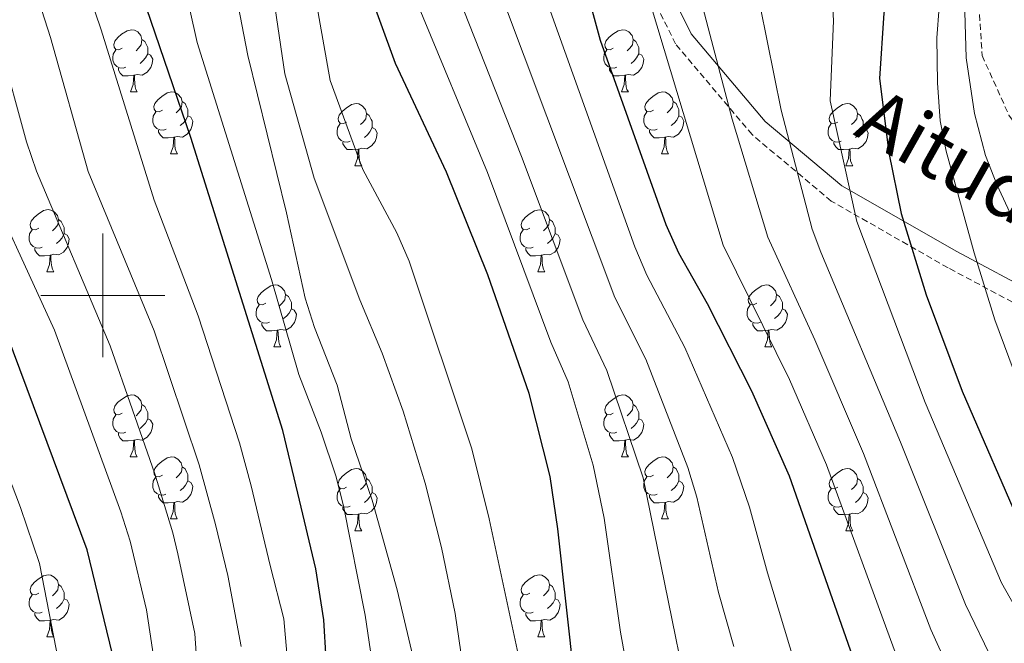
# Model space of a CAD drawing. Units: metres. Extents: x 664217 to 668743, y 4743878 to 4746955.
# Drawn here: x 666487 to 666646, y 4744944 to 4745045 of the extents above; entities that cross this region are included whole.
import ezdxf
from ezdxf.enums import TextEntityAlignment as Align

# ---------------------------------------------------------------- set-up
doc = ezdxf.new("R2010")
doc.units = ezdxf.units.M
doc.header["$MEASUREMENT"] = 0
doc.linetypes.add('TRAZOSX2', pattern=[1.5, 1, -0.5])
for name, color, linetype, lineweight in [('Level 11', 142, 'Continuous', 13), ('Level 21', 19, 'Continuous', 0), ('Level 36', 19, 'Continuous', 40), ('Level 4', 36, 'Continuous', 30), ('Level 44', 19, 'Continuous', 0), ('Level 5', 36, 'Continuous', 0), ('Level 63', 7, 'Continuous', 0)]:
    doc.layers.add(name, color=color, linetype=linetype, lineweight=lineweight)
doc.styles.add('Arial', font='ARIAL.TTF', dxfattribs={"height": 0.2})

msp = doc.modelspace()

# ---------------------------------------------------------------- linework, layer by layer
at = {"layer": 'Level 11', "color": 142, "linetype": 'TRAZOSX2', "lineweight": 13}
msp.add_polyline3d([(666643.35, 4745070.9, 968.73), (666640.68, 4745060.37, 965.31), (666642.04, 4745038.77, 961.46), (666646.37, 4745029.14, 960.51), (666654.52, 4745017.29, 958.83), (666663.78, 4745007.72, 956.25), (666674.97, 4744995.62, 951.84), (666683.63, 4744989.71, 949.08), (666696.39, 4744979.97, 943.97), (666708.98, 4744967.75, 939.96), (666723.36, 4744951.13, 935.7), (666741.05, 4744932.38, 931.43), (666752.63, 4744917.48, 928.58), (666764.84, 4744901.45, 924.1), (666779.37, 4744880.82, 919.31), (666795.82, 4744862.88, 916.52), (666808.74, 4744847.89, 912.83), (666816.92, 4744833.26, 910.88), (666825.86, 4744815.76, 907.66), (666828.56, 4744810.25, 906.82)], dxfattribs=at)
at = {"layer": 'Level 21', "color": 19, "linetype": 'TRAZOSX2', "lineweight": 0}
msp.add_polyline3d([(666649.59, 4744997.51, 967.01), (666636.53, 4745004.48, 972.53), (666617.67, 4745015.25, 982.28), (666604.88, 4745025.99, 988.54), (666592.52, 4745040.64, 993.56), (666576.41, 4745073.29, 998.72), (666573.07, 4745082.4, 999.94), (666567.75, 4745093.94, 1002.89), (666563.56, 4745106.32, 1005.27), (666557.33, 4745121.67, 1009.41), (666552.74, 4745135.45, 1012.36), (666542.78, 4745153.86, 1016), (666534.62, 4745165.24, 1017.22), (666525.28, 4745174.58, 1017.39)], dxfattribs=at)
at = {"layer": 'Level 21', "color": 19, "linetype": 'Continuous', "lineweight": 0}
msp.add_polyline3d([(666651.26, 4745000.02, 965.72), (666637.98, 4745007.1, 971.38), (666619.39, 4745017.72, 980.76), (666607, 4745028.13, 986.88), (666595.05, 4745042.29, 991.8), (666579.17, 4745074.48, 997.23), (666575.85, 4745083.55, 998.45), (666570.54, 4745095.06, 1000.87), (666566.34, 4745107.45, 1003.18)], dxfattribs=at)
at = {"layer": 'Level 36', "color": 92, "linetype": 'Continuous', "lineweight": 0}
for points in [[(666503.14, 4745039.97), (666502.6, 4745039.71), (666502.08, 4745039.76), (666501.81, 4745040.13), (666501.76, 4745040.56), (666501.92, 4745041.08), (666502.4, 4745041.67), (666503.03, 4745042.2), (666503.93, 4745042.79), (666504.68, 4745042.95), (666505.1, 4745042.89), (666505.63, 4745042.58), (666506.16, 4745041.99), (666506.32, 4745041.35), (666506.21, 4745040.5), (666505.78, 4745039.97), (666505.36, 4745039.55)], [(666582.46, 4745039.97), (666581.93, 4745039.71), (666581.4, 4745039.76), (666581.14, 4745040.13), (666581.08, 4745040.56), (666581.24, 4745041.08), (666581.72, 4745041.67), (666582.36, 4745042.2), (666583.26, 4745042.79), (666584, 4745042.95), (666584.43, 4745042.89), (666584.96, 4745042.58), (666585.49, 4745041.99), (666585.65, 4745041.35), (666585.54, 4745040.5), (666585.11, 4745039.97), (666584.69, 4745039.55)], [(666506.32, 4745041.35), (666506.8, 4745041.04), (666507.11, 4745040.4), (666507.27, 4745040.08), (666507.27, 4745039.5), (666507.27, 4745039.07), (666506.9, 4745038.38), (666506.48, 4745037.9), (666506, 4745037.48)], [(666585.65, 4745041.35), (666586.12, 4745041.04), (666586.44, 4745040.4), (666586.6, 4745040.08), (666586.6, 4745039.5), (666586.6, 4745039.07), (666586.23, 4745038.38), (666585.81, 4745037.9), (666585.33, 4745037.48)], [(666503.72, 4745036.89), (666503.3, 4745036.73), (666502.71, 4745036.79), (666502.24, 4745037), (666501.81, 4745037.43), (666501.6, 4745038.01), (666501.6, 4745038.43), (666501.65, 4745039.02), (666502.08, 4745039.71)], [(666583.05, 4745036.89), (666582.62, 4745036.73), (666582.04, 4745036.79), (666581.56, 4745037), (666581.14, 4745037.43), (666580.92, 4745038.01), (666580.92, 4745038.43), (666580.98, 4745039.02), (666581.4, 4745039.71)], [(666507.27, 4745039.07), (666507.72, 4745038.82), (666508.07, 4745038.21), (666507.96, 4745037.48), (666507.75, 4745036.84), (666507.16, 4745036.1), (666506.37, 4745035.62), (666505.52, 4745035.73), (666505.09, 4745035.6)], [(666586.6, 4745039.07), (666587.05, 4745038.82), (666587.4, 4745038.21), (666587.29, 4745037.48), (666587.08, 4745036.84), (666586.49, 4745036.1), (666585.7, 4745035.62), (666584.85, 4745035.73), (666584.42, 4745035.6)], [(666504.98, 4745035.6), (666504.09, 4745035.51), (666503.24, 4745035.51), (666502.82, 4745035.94), (666502.5, 4745036.42), (666502.5, 4745036.73)], [(666584.31, 4745035.6), (666583.42, 4745035.51), (666582.57, 4745035.51), (666582.15, 4745035.94), (666581.83, 4745036.42), (666581.83, 4745036.73)], [(666504.44, 4745032.91), (666504.87, 4745034.07), (666504.98, 4745035.6), (666505.09, 4745035.6), (666505.12, 4745035.01), (666505.16, 4745034.33), (666505.23, 4745033.71), (666505.34, 4745033.31), (666505.56, 4745032.91)], [(666583.76, 4745032.91), (666584.2, 4745034.07), (666584.31, 4745035.6), (666584.42, 4745035.6), (666584.45, 4745035.01), (666584.49, 4745034.33), (666584.56, 4745033.71), (666584.67, 4745033.31), (666584.89, 4745032.91)], [(666504.44, 4745032.91), (666505.56, 4745032.91)], [(666509.61, 4745029.94), (666509.08, 4745029.67), (666508.55, 4745029.73), (666508.28, 4745030.1), (666508.23, 4745030.52), (666508.39, 4745031.04), (666508.87, 4745031.64), (666509.5, 4745032.17), (666510.4, 4745032.75), (666511.15, 4745032.91), (666511.58, 4745032.86), (666512.1, 4745032.54), (666512.64, 4745031.96), (666512.8, 4745031.32), (666512.68, 4745030.47), (666512.26, 4745029.94), (666511.84, 4745029.51)], [(666583.76, 4745032.91), (666584.89, 4745032.91)], [(666588.94, 4745029.94), (666588.41, 4745029.67), (666587.88, 4745029.73), (666587.61, 4745030.1), (666587.56, 4745030.52), (666587.72, 4745031.04), (666588.2, 4745031.64), (666588.83, 4745032.17), (666589.73, 4745032.75), (666590.48, 4745032.91), (666590.9, 4745032.86), (666591.43, 4745032.54), (666591.96, 4745031.96), (666592.12, 4745031.32), (666592.01, 4745030.47), (666591.59, 4745029.94), (666591.17, 4745029.51)], [(666512.8, 4745031.32), (666513.27, 4745031), (666513.58, 4745030.36), (666513.74, 4745030.04), (666513.74, 4745029.46), (666513.74, 4745029.04), (666513.38, 4745028.35), (666512.96, 4745027.87), (666512.48, 4745027.45)], [(666539.38, 4745028.03), (666538.85, 4745027.77), (666538.32, 4745027.82), (666538.06, 4745028.19), (666538, 4745028.62), (666538.16, 4745029.14), (666538.64, 4745029.73), (666539.28, 4745030.26), (666540.18, 4745030.85), (666540.92, 4745031.01), (666541.35, 4745030.95), (666541.88, 4745030.64), (666542.41, 4745030.05), (666542.57, 4745029.41), (666542.46, 4745028.56), (666542.03, 4745028.03), (666541.61, 4745027.61)], [(666592.12, 4745031.32), (666592.6, 4745031), (666592.91, 4745030.36), (666593.07, 4745030.04), (666593.07, 4745029.46), (666593.07, 4745029.04), (666592.7, 4745028.35), (666592.28, 4745027.87), (666591.8, 4745027.45)], [(666618.71, 4745028.03), (666618.18, 4745027.77), (666617.65, 4745027.82), (666617.38, 4745028.19), (666617.33, 4745028.62), (666617.49, 4745029.14), (666617.97, 4745029.73), (666618.6, 4745030.26), (666619.5, 4745030.85), (666620.25, 4745031.01), (666620.67, 4745030.95), (666621.2, 4745030.64), (666621.73, 4745030.05), (666621.89, 4745029.41), (666621.78, 4745028.56), (666621.36, 4745028.03), (666620.94, 4745027.61)], [(666510.2, 4745026.86), (666509.77, 4745026.7), (666509.18, 4745026.76), (666508.71, 4745026.97), (666508.28, 4745027.39), (666508.07, 4745027.98), (666508.07, 4745028.4), (666508.12, 4745028.98), (666508.55, 4745029.67)], [(666513.74, 4745029.04), (666514.2, 4745028.79), (666514.54, 4745028.17), (666514.44, 4745027.45), (666514.22, 4745026.81), (666513.64, 4745026.07), (666512.84, 4745025.59), (666512, 4745025.69), (666511.56, 4745025.56)], [(666542.57, 4745029.41), (666543.04, 4745029.1), (666543.36, 4745028.46), (666543.52, 4745028.14), (666543.52, 4745027.56), (666543.52, 4745027.13), (666543.15, 4745026.44), (666542.73, 4745025.96), (666542.25, 4745025.54)], [(666589.52, 4745026.86), (666589.1, 4745026.7), (666588.51, 4745026.76), (666588.04, 4745026.97), (666587.61, 4745027.39), (666587.4, 4745027.98), (666587.4, 4745028.4), (666587.45, 4745028.98), (666587.88, 4745029.67)], [(666593.07, 4745029.04), (666593.53, 4745028.79), (666593.87, 4745028.17), (666593.76, 4745027.45), (666593.55, 4745026.81), (666592.97, 4745026.07), (666592.17, 4745025.59), (666591.32, 4745025.69), (666590.89, 4745025.56)], [(666621.89, 4745029.41), (666622.37, 4745029.1), (666622.68, 4745028.46), (666622.84, 4745028.14), (666622.84, 4745027.56), (666622.84, 4745027.13), (666622.47, 4745026.44), (666622.05, 4745025.96), (666621.57, 4745025.54)], [(666511.46, 4745025.56), (666510.56, 4745025.48), (666509.72, 4745025.48), (666509.3, 4745025.91), (666508.98, 4745026.38), (666508.98, 4745026.7)], [(666539.97, 4745024.95), (666539.54, 4745024.79), (666538.96, 4745024.85), (666538.48, 4745025.06), (666538.06, 4745025.49), (666537.84, 4745026.07), (666537.84, 4745026.49), (666537.9, 4745027.08), (666538.32, 4745027.77)], [(666543.52, 4745027.13), (666543.97, 4745026.88), (666544.32, 4745026.27), (666544.21, 4745025.54), (666544, 4745024.9), (666543.41, 4745024.16), (666542.62, 4745023.68), (666541.77, 4745023.79), (666541.34, 4745023.66)], [(666590.78, 4745025.56), (666589.89, 4745025.48), (666589.05, 4745025.48), (666588.62, 4745025.91), (666588.3, 4745026.38), (666588.3, 4745026.7)], [(666619.29, 4745024.95), (666618.87, 4745024.79), (666618.28, 4745024.85), (666617.81, 4745025.06), (666617.38, 4745025.49), (666617.17, 4745026.07), (666617.17, 4745026.49), (666617.22, 4745027.08), (666617.65, 4745027.77)], [(666622.84, 4745027.13), (666623.3, 4745026.88), (666623.64, 4745026.27), (666623.53, 4745025.54), (666623.32, 4745024.9), (666622.74, 4745024.16), (666621.94, 4745023.68), (666621.09, 4745023.79), (666620.66, 4745023.66)], [(666510.91, 4745022.88), (666511.34, 4745024.04), (666511.46, 4745025.56), (666511.56, 4745025.56), (666511.6, 4745024.98), (666511.64, 4745024.29), (666511.7, 4745023.68), (666511.82, 4745023.28), (666512.04, 4745022.88)], [(666590.24, 4745022.88), (666590.67, 4745024.04), (666590.78, 4745025.56), (666590.89, 4745025.56), (666590.93, 4745024.98), (666590.96, 4745024.29), (666591.03, 4745023.68), (666591.15, 4745023.28), (666591.36, 4745022.88)], [(666541.23, 4745023.66), (666540.34, 4745023.57), (666539.49, 4745023.57), (666539.07, 4745024), (666538.75, 4745024.48), (666538.75, 4745024.79)], [(666540.68, 4745020.97), (666541.12, 4745022.13), (666541.23, 4745023.66), (666541.34, 4745023.66), (666541.37, 4745023.07), (666541.41, 4745022.39), (666541.48, 4745021.77), (666541.59, 4745021.37), (666541.81, 4745020.97)], [(666620.55, 4745023.66), (666619.66, 4745023.57), (666618.82, 4745023.57), (666618.39, 4745024), (666618.07, 4745024.48), (666618.07, 4745024.79)], [(666620.01, 4745020.97), (666620.44, 4745022.13), (666620.55, 4745023.66), (666620.66, 4745023.66), (666620.7, 4745023.07), (666620.73, 4745022.39), (666620.8, 4745021.77), (666620.92, 4745021.37), (666621.13, 4745020.97)], [(666510.91, 4745022.88), (666512.04, 4745022.88)], [(666590.24, 4745022.88), (666591.36, 4745022.88)], [(666540.68, 4745020.97), (666541.81, 4745020.97)], [(666620.01, 4745020.97), (666621.13, 4745020.97)], [(666489.63, 4745010.89), (666489.1, 4745010.63), (666488.57, 4745010.68), (666488.31, 4745011.05), (666488.25, 4745011.48), (666488.41, 4745012), (666488.89, 4745012.59), (666489.53, 4745013.12), (666490.43, 4745013.71), (666491.17, 4745013.87), (666491.6, 4745013.81), (666492.13, 4745013.5), (666492.66, 4745012.91), (666492.82, 4745012.27), (666492.71, 4745011.42), (666492.28, 4745010.89), (666491.86, 4745010.47)], [(666568.96, 4745010.89), (666568.43, 4745010.62), (666567.9, 4745010.68), (666567.63, 4745011.05), (666567.58, 4745011.48), (666567.74, 4745012), (666568.22, 4745012.59), (666568.85, 4745013.12), (666569.75, 4745013.7), (666570.5, 4745013.86), (666570.92, 4745013.81), (666571.45, 4745013.5), (666571.98, 4745012.91), (666572.14, 4745012.27), (666572.03, 4745011.42), (666571.61, 4745010.89), (666571.19, 4745010.46)], [(666492.82, 4745012.27), (666493.29, 4745011.96), (666493.61, 4745011.32), (666493.77, 4745011), (666493.77, 4745010.42), (666493.77, 4745009.99), (666493.4, 4745009.3), (666492.98, 4745008.82), (666492.5, 4745008.4)], [(666572.14, 4745012.27), (666572.62, 4745011.96), (666572.93, 4745011.32), (666573.09, 4745011), (666573.09, 4745010.42), (666573.09, 4745009.99), (666572.72, 4745009.3), (666572.3, 4745008.82), (666571.82, 4745008.4)], [(666490.22, 4745007.81), (666489.79, 4745007.65), (666489.21, 4745007.71), (666488.73, 4745007.92), (666488.31, 4745008.35), (666488.09, 4745008.93), (666488.09, 4745009.35), (666488.15, 4745009.94), (666488.57, 4745010.63)], [(666493.77, 4745009.99), (666494.22, 4745009.74), (666494.57, 4745009.13), (666494.46, 4745008.4), (666494.25, 4745007.76), (666493.66, 4745007.02), (666492.87, 4745006.54), (666492.02, 4745006.65), (666491.59, 4745006.52)], [(666569.54, 4745007.81), (666569.12, 4745007.65), (666568.53, 4745007.71), (666568.06, 4745007.92), (666567.63, 4745008.34), (666567.42, 4745008.93), (666567.42, 4745009.35), (666567.47, 4745009.94), (666567.9, 4745010.62)], [(666573.09, 4745009.99), (666573.55, 4745009.74), (666573.89, 4745009.12), (666573.78, 4745008.4), (666573.57, 4745007.76), (666572.99, 4745007.02), (666572.19, 4745006.54), (666571.34, 4745006.64), (666570.91, 4745006.52)], [(666491.48, 4745006.52), (666490.59, 4745006.43), (666489.74, 4745006.43), (666489.32, 4745006.86), (666489, 4745007.34), (666489, 4745007.65)], [(666570.8, 4745006.52), (666569.91, 4745006.43), (666569.07, 4745006.43), (666568.64, 4745006.86), (666568.32, 4745007.34), (666568.32, 4745007.65)], [(666490.93, 4745003.83), (666491.37, 4745004.99), (666491.48, 4745006.52), (666491.59, 4745006.52), (666491.62, 4745005.93), (666491.66, 4745005.25), (666491.73, 4745004.63), (666491.84, 4745004.23), (666492.06, 4745003.83)], [(666570.26, 4745003.83), (666570.69, 4745004.99), (666570.8, 4745006.52), (666570.91, 4745006.52), (666570.95, 4745005.93), (666570.98, 4745005.24), (666571.05, 4745004.63), (666571.17, 4745004.23), (666571.38, 4745003.83)], [(666490.93, 4745003.83), (666492.06, 4745003.83)], [(666570.26, 4745003.83), (666571.38, 4745003.83)], [(666526.32, 4744998.75), (666525.79, 4744998.49), (666525.26, 4744998.54), (666525, 4744998.91), (666524.94, 4744999.34), (666525.1, 4744999.86), (666525.58, 4745000.45), (666526.22, 4745000.98), (666527.12, 4745001.56), (666527.86, 4745001.72), (666528.29, 4745001.67), (666528.82, 4745001.36), (666529.35, 4745000.77), (666529.51, 4745000.13), (666529.4, 4744999.28), (666528.97, 4744998.75), (666528.55, 4744998.32)], [(666605.65, 4744998.75), (666605.12, 4744998.48), (666604.59, 4744998.54), (666604.32, 4744998.91), (666604.27, 4744999.33), (666604.43, 4744999.85), (666604.91, 4745000.45), (666605.54, 4745000.98), (666606.44, 4745001.56), (666607.19, 4745001.72), (666607.61, 4745001.67), (666608.14, 4745001.35), (666608.67, 4745000.77), (666608.83, 4745000.13), (666608.72, 4744999.28), (666608.3, 4744998.75), (666607.88, 4744998.32)], [(666529.51, 4745000.13), (666529.98, 4744999.82), (666530.3, 4744999.18), (666530.46, 4744998.86), (666530.46, 4744998.28), (666530.46, 4744997.85), (666530.09, 4744997.16), (666529.67, 4744996.68), (666529.19, 4744996.26)], [(666608.83, 4745000.13), (666609.31, 4744999.81), (666609.62, 4744999.17), (666609.78, 4744998.85), (666609.78, 4744998.27), (666609.78, 4744997.85), (666609.41, 4744997.16), (666608.99, 4744996.68), (666608.51, 4744996.26)], [(666526.91, 4744995.67), (666526.48, 4744995.51), (666525.9, 4744995.57), (666525.42, 4744995.78), (666525, 4744996.21), (666524.78, 4744996.79), (666524.78, 4744997.21), (666524.84, 4744997.8), (666525.26, 4744998.49)], [(666606.23, 4744995.67), (666605.81, 4744995.51), (666605.22, 4744995.57), (666604.75, 4744995.78), (666604.32, 4744996.2), (666604.11, 4744996.79), (666604.11, 4744997.21), (666604.16, 4744997.79), (666604.59, 4744998.48)], [(666530.46, 4744997.85), (666530.91, 4744997.6), (666531.26, 4744996.98), (666531.15, 4744996.26), (666530.94, 4744995.62), (666530.35, 4744994.88), (666529.56, 4744994.4), (666528.71, 4744994.51), (666528.28, 4744994.38)], [(666609.78, 4744997.85), (666610.24, 4744997.6), (666610.58, 4744996.98), (666610.47, 4744996.26), (666610.26, 4744995.62), (666609.68, 4744994.88), (666608.88, 4744994.4), (666608.03, 4744994.5), (666607.6, 4744994.37)], [(666528.17, 4744994.38), (666527.28, 4744994.29), (666526.43, 4744994.29), (666526.01, 4744994.72), (666525.69, 4744995.2), (666525.69, 4744995.51)], [(666607.49, 4744994.37), (666606.6, 4744994.29), (666605.76, 4744994.29), (666605.33, 4744994.72), (666605.01, 4744995.19), (666605.01, 4744995.51)], [(666527.62, 4744991.69), (666528.06, 4744992.85), (666528.17, 4744994.38), (666528.28, 4744994.38), (666528.31, 4744993.79), (666528.35, 4744993.11), (666528.42, 4744992.49), (666528.53, 4744992.09), (666528.75, 4744991.69)], [(666606.95, 4744991.69), (666607.38, 4744992.85), (666607.49, 4744994.37), (666607.6, 4744994.37), (666607.64, 4744993.79), (666607.67, 4744993.1), (666607.74, 4744992.49), (666607.86, 4744992.09), (666608.07, 4744991.69)], [(666527.62, 4744991.69), (666528.75, 4744991.69)], [(666606.95, 4744991.69), (666608.07, 4744991.69)], [(666503.13, 4744980.98), (666502.6, 4744980.72), (666502.07, 4744980.77), (666501.81, 4744981.14), (666501.75, 4744981.57), (666501.91, 4744982.09), (666502.39, 4744982.68), (666503.03, 4744983.21), (666503.93, 4744983.8), (666504.67, 4744983.96), (666505.1, 4744983.9), (666505.63, 4744983.59), (666506.16, 4744983), (666506.32, 4744982.36), (666506.21, 4744981.51), (666505.78, 4744980.98), (666505.36, 4744980.56)], [(666582.46, 4744980.98), (666581.93, 4744980.72), (666581.4, 4744980.77), (666581.14, 4744981.14), (666581.08, 4744981.57), (666581.24, 4744982.09), (666581.72, 4744982.68), (666582.36, 4744983.21), (666583.26, 4744983.8), (666584, 4744983.96), (666584.43, 4744983.9), (666584.96, 4744983.59), (666585.49, 4744983), (666585.65, 4744982.36), (666585.54, 4744981.51), (666585.11, 4744980.98), (666584.69, 4744980.56)], [(666506.32, 4744982.36), (666506.79, 4744982.05), (666507.11, 4744981.41), (666507.27, 4744981.09), (666507.27, 4744980.51), (666507.27, 4744980.08), (666506.9, 4744979.39), (666506.48, 4744978.91), (666506, 4744978.49)], [(666585.65, 4744982.36), (666586.12, 4744982.05), (666586.44, 4744981.41), (666586.6, 4744981.09), (666586.6, 4744980.51), (666586.6, 4744980.08), (666586.23, 4744979.39), (666585.81, 4744978.91), (666585.33, 4744978.49)], [(666503.72, 4744977.9), (666503.29, 4744977.74), (666502.71, 4744977.8), (666502.23, 4744978.01), (666501.81, 4744978.44), (666501.59, 4744979.02), (666501.59, 4744979.44), (666501.65, 4744980.03), (666502.07, 4744980.72)], [(666583.05, 4744977.9), (666582.62, 4744977.74), (666582.04, 4744977.8), (666581.56, 4744978.01), (666581.14, 4744978.44), (666580.92, 4744979.02), (666580.92, 4744979.44), (666580.98, 4744980.03), (666581.4, 4744980.72)], [(666507.27, 4744980.08), (666507.72, 4744979.83), (666508.07, 4744979.22), (666507.96, 4744978.49), (666507.75, 4744977.85), (666507.16, 4744977.11), (666506.37, 4744976.63), (666505.52, 4744976.74), (666505.09, 4744976.61)], [(666586.6, 4744980.08), (666587.05, 4744979.83), (666587.4, 4744979.22), (666587.29, 4744978.49), (666587.08, 4744977.85), (666586.49, 4744977.11), (666585.7, 4744976.63), (666584.85, 4744976.74), (666584.42, 4744976.61)], [(666504.98, 4744976.61), (666504.09, 4744976.52), (666503.24, 4744976.52), (666502.82, 4744976.95), (666502.5, 4744977.43), (666502.5, 4744977.74)], [(666584.31, 4744976.61), (666583.42, 4744976.52), (666582.57, 4744976.52), (666582.15, 4744976.95), (666581.83, 4744977.43), (666581.83, 4744977.74)], [(666504.43, 4744973.92), (666504.87, 4744975.08), (666504.98, 4744976.61), (666505.09, 4744976.61), (666505.12, 4744976.02), (666505.16, 4744975.34), (666505.23, 4744974.72), (666505.34, 4744974.32), (666505.56, 4744973.92)], [(666583.76, 4744973.92), (666584.2, 4744975.08), (666584.31, 4744976.61), (666584.42, 4744976.61), (666584.45, 4744976.02), (666584.49, 4744975.34), (666584.56, 4744974.72), (666584.67, 4744974.32), (666584.89, 4744973.92)], [(666504.43, 4744973.92), (666505.56, 4744973.92)], [(666509.61, 4744970.95), (666509.08, 4744970.68), (666508.55, 4744970.74), (666508.28, 4744971.11), (666508.23, 4744971.53), (666508.39, 4744972.05), (666508.87, 4744972.65), (666509.5, 4744973.18), (666510.4, 4744973.76), (666511.15, 4744973.92), (666511.57, 4744973.87), (666512.1, 4744973.55), (666512.63, 4744972.97), (666512.79, 4744972.33), (666512.68, 4744971.48), (666512.26, 4744970.95), (666511.84, 4744970.52)], [(666583.76, 4744973.92), (666584.89, 4744973.92)], [(666588.94, 4744970.95), (666588.41, 4744970.68), (666587.88, 4744970.74), (666587.61, 4744971.11), (666587.56, 4744971.53), (666587.72, 4744972.05), (666588.2, 4744972.65), (666588.83, 4744973.18), (666589.73, 4744973.76), (666590.48, 4744973.92), (666590.9, 4744973.87), (666591.43, 4744973.55), (666591.96, 4744972.97), (666592.12, 4744972.33), (666592.01, 4744971.48), (666591.59, 4744970.95), (666591.17, 4744970.52)], [(666512.79, 4744972.33), (666513.27, 4744972.01), (666513.58, 4744971.37), (666513.74, 4744971.05), (666513.74, 4744970.47), (666513.74, 4744970.05), (666513.37, 4744969.36), (666512.95, 4744968.88), (666512.47, 4744968.46)], [(666539.38, 4744969.04), (666538.85, 4744968.78), (666538.32, 4744968.83), (666538.06, 4744969.2), (666538, 4744969.63), (666538.16, 4744970.15), (666538.64, 4744970.74), (666539.28, 4744971.27), (666540.18, 4744971.86), (666540.92, 4744972.02), (666541.35, 4744971.96), (666541.88, 4744971.65), (666542.41, 4744971.06), (666542.57, 4744970.42), (666542.46, 4744969.57), (666542.03, 4744969.04), (666541.61, 4744968.62)], [(666592.12, 4744972.33), (666592.6, 4744972.01), (666592.91, 4744971.37), (666593.07, 4744971.05), (666593.07, 4744970.47), (666593.07, 4744970.05), (666592.7, 4744969.36), (666592.28, 4744968.88), (666591.8, 4744968.46)], [(666618.71, 4744969.04), (666618.18, 4744968.78), (666617.65, 4744968.83), (666617.38, 4744969.2), (666617.33, 4744969.63), (666617.49, 4744970.15), (666617.97, 4744970.74), (666618.6, 4744971.27), (666619.5, 4744971.86), (666620.25, 4744972.02), (666620.67, 4744971.96), (666621.2, 4744971.65), (666621.73, 4744971.06), (666621.89, 4744970.42), (666621.78, 4744969.57), (666621.36, 4744969.04), (666620.94, 4744968.62)], [(666510.19, 4744967.87), (666509.77, 4744967.71), (666509.18, 4744967.77), (666508.71, 4744967.98), (666508.28, 4744968.4), (666508.07, 4744968.99), (666508.07, 4744969.41), (666508.12, 4744969.99), (666508.55, 4744970.68)], [(666513.74, 4744970.05), (666514.2, 4744969.8), (666514.54, 4744969.18), (666514.43, 4744968.46), (666514.22, 4744967.82), (666513.64, 4744967.08), (666512.84, 4744966.6), (666511.99, 4744966.7), (666511.56, 4744966.57)], [(666542.57, 4744970.42), (666543.04, 4744970.11), (666543.36, 4744969.47), (666543.52, 4744969.15), (666543.52, 4744968.57), (666543.52, 4744968.14), (666543.15, 4744967.45), (666542.73, 4744966.97), (666542.25, 4744966.55)], [(666589.52, 4744967.87), (666589.1, 4744967.71), (666588.51, 4744967.77), (666588.04, 4744967.98), (666587.61, 4744968.4), (666587.4, 4744968.99), (666587.4, 4744969.41), (666587.45, 4744969.99), (666587.88, 4744970.68)], [(666593.07, 4744970.05), (666593.53, 4744969.8), (666593.87, 4744969.18), (666593.76, 4744968.46), (666593.55, 4744967.82), (666592.97, 4744967.08), (666592.17, 4744966.6), (666591.32, 4744966.7), (666590.89, 4744966.57)], [(666621.89, 4744970.42), (666622.37, 4744970.11), (666622.68, 4744969.47), (666622.84, 4744969.15), (666622.84, 4744968.57), (666622.84, 4744968.14), (666622.47, 4744967.45), (666622.05, 4744966.97), (666621.57, 4744966.55)], [(666511.45, 4744966.57), (666510.56, 4744966.49), (666509.72, 4744966.49), (666509.29, 4744966.92), (666508.97, 4744967.39), (666508.97, 4744967.71)], [(666539.97, 4744965.96), (666539.54, 4744965.8), (666538.96, 4744965.86), (666538.48, 4744966.07), (666538.06, 4744966.5), (666537.84, 4744967.08), (666537.84, 4744967.5), (666537.9, 4744968.09), (666538.32, 4744968.78)], [(666543.52, 4744968.14), (666543.97, 4744967.89), (666544.32, 4744967.28), (666544.21, 4744966.55), (666544, 4744965.91), (666543.41, 4744965.17), (666542.62, 4744964.69), (666541.77, 4744964.8), (666541.34, 4744964.67)], [(666590.78, 4744966.57), (666589.89, 4744966.49), (666589.05, 4744966.49), (666588.62, 4744966.92), (666588.3, 4744967.39), (666588.3, 4744967.71)], [(666619.29, 4744965.96), (666618.87, 4744965.8), (666618.28, 4744965.86), (666617.81, 4744966.07), (666617.38, 4744966.5), (666617.17, 4744967.08), (666617.17, 4744967.5), (666617.22, 4744968.09), (666617.65, 4744968.78)], [(666622.84, 4744968.14), (666623.3, 4744967.89), (666623.64, 4744967.28), (666623.53, 4744966.55), (666623.32, 4744965.91), (666622.74, 4744965.17), (666621.94, 4744964.69), (666621.09, 4744964.8), (666620.66, 4744964.67)], [(666510.91, 4744963.89), (666511.34, 4744965.05), (666511.45, 4744966.57), (666511.56, 4744966.57), (666511.6, 4744965.99), (666511.63, 4744965.3), (666511.7, 4744964.69), (666511.82, 4744964.29), (666512.03, 4744963.89)], [(666590.24, 4744963.89), (666590.67, 4744965.05), (666590.78, 4744966.57), (666590.89, 4744966.57), (666590.93, 4744965.99), (666590.96, 4744965.3), (666591.03, 4744964.69), (666591.15, 4744964.29), (666591.36, 4744963.89)], [(666541.23, 4744964.67), (666540.34, 4744964.58), (666539.49, 4744964.58), (666539.07, 4744965.01), (666538.75, 4744965.49), (666538.75, 4744965.8)], [(666540.68, 4744961.98), (666541.12, 4744963.14), (666541.23, 4744964.67), (666541.34, 4744964.67), (666541.37, 4744964.08), (666541.41, 4744963.4), (666541.48, 4744962.78), (666541.59, 4744962.38), (666541.81, 4744961.98)], [(666620.55, 4744964.67), (666619.66, 4744964.58), (666618.82, 4744964.58), (666618.39, 4744965.01), (666618.07, 4744965.49), (666618.07, 4744965.8)], [(666620.01, 4744961.98), (666620.44, 4744963.14), (666620.55, 4744964.67), (666620.66, 4744964.67), (666620.7, 4744964.08), (666620.73, 4744963.4), (666620.8, 4744962.78), (666620.92, 4744962.38), (666621.13, 4744961.98)], [(666510.91, 4744963.89), (666512.03, 4744963.89)], [(666590.24, 4744963.89), (666591.36, 4744963.89)], [(666540.68, 4744961.98), (666541.81, 4744961.98)], [(666620.01, 4744961.98), (666621.13, 4744961.98)], [(666489.63, 4744951.9), (666489.1, 4744951.64), (666488.57, 4744951.69), (666488.31, 4744952.06), (666488.25, 4744952.48), (666488.41, 4744953), (666488.89, 4744953.6), (666489.53, 4744954.13), (666490.43, 4744954.72), (666491.17, 4744954.88), (666491.6, 4744954.82), (666492.13, 4744954.5), (666492.66, 4744953.92), (666492.82, 4744953.28), (666492.71, 4744952.43), (666492.28, 4744951.9), (666491.86, 4744951.48)], [(666568.96, 4744951.9), (666568.43, 4744951.63), (666567.9, 4744951.69), (666567.63, 4744952.06), (666567.58, 4744952.48), (666567.74, 4744953), (666568.22, 4744953.6), (666568.85, 4744954.13), (666569.75, 4744954.71), (666570.5, 4744954.87), (666570.92, 4744954.82), (666571.45, 4744954.5), (666571.98, 4744953.92), (666572.14, 4744953.28), (666572.03, 4744952.43), (666571.61, 4744951.9), (666571.19, 4744951.47)], [(666492.82, 4744953.28), (666493.29, 4744952.96), (666493.61, 4744952.32), (666493.77, 4744952), (666493.77, 4744951.42), (666493.77, 4744951), (666493.4, 4744950.31), (666492.98, 4744949.83), (666492.5, 4744949.41)], [(666572.14, 4744953.28), (666572.62, 4744952.96), (666572.93, 4744952.32), (666573.09, 4744952), (666573.09, 4744951.42), (666573.09, 4744951), (666572.72, 4744950.31), (666572.3, 4744949.83), (666571.82, 4744949.41)], [(666490.22, 4744948.82), (666489.79, 4744948.66), (666489.21, 4744948.72), (666488.73, 4744948.93), (666488.31, 4744949.36), (666488.09, 4744949.94), (666488.09, 4744950.36), (666488.15, 4744950.94), (666488.57, 4744951.64)], [(666493.77, 4744951), (666494.22, 4744950.75), (666494.57, 4744950.14), (666494.46, 4744949.41), (666494.25, 4744948.77), (666493.66, 4744948.03), (666492.87, 4744947.55), (666492.02, 4744947.66), (666491.59, 4744947.52)], [(666569.54, 4744948.82), (666569.12, 4744948.66), (666568.53, 4744948.72), (666568.06, 4744948.93), (666567.63, 4744949.35), (666567.42, 4744949.94), (666567.42, 4744950.36), (666567.47, 4744950.94), (666567.9, 4744951.63)], [(666573.09, 4744951), (666573.55, 4744950.75), (666573.89, 4744950.13), (666573.78, 4744949.41), (666573.57, 4744948.77), (666572.99, 4744948.03), (666572.19, 4744947.55), (666571.34, 4744947.65), (666570.91, 4744947.52)], [(666491.48, 4744947.52), (666490.59, 4744947.44), (666489.74, 4744947.44), (666489.32, 4744947.87), (666489, 4744948.34), (666489, 4744948.66)], [(666570.8, 4744947.52), (666569.91, 4744947.44), (666569.07, 4744947.44), (666568.64, 4744947.87), (666568.32, 4744948.34), (666568.32, 4744948.66)], [(666490.93, 4744944.84), (666491.37, 4744946), (666491.48, 4744947.52), (666491.59, 4744947.52), (666491.62, 4744946.94), (666491.66, 4744946.26), (666491.73, 4744945.64), (666491.84, 4744945.24), (666492.06, 4744944.84)], [(666570.26, 4744944.84), (666570.69, 4744946), (666570.8, 4744947.52), (666570.91, 4744947.52), (666570.95, 4744946.94), (666570.98, 4744946.25), (666571.05, 4744945.64), (666571.17, 4744945.24), (666571.38, 4744944.84)], [(666490.93, 4744944.84), (666492.06, 4744944.84)], [(666570.26, 4744944.84), (666571.38, 4744944.84)]]:
    msp.add_lwpolyline(points, dxfattribs=at)
at = {"layer": 'Level 4', "color": 36, "linetype": 'Continuous', "lineweight": 30}
for points in [[(666576.26, 4744937.44, 1025), (666573.52, 4744962.28, 1025), (666572.28, 4744970.74, 1025), (666568.87, 4744984.16, 1025), (666562.18, 4745003.36, 1025), (666555.51, 4745019.9, 1025), (666547.29, 4745037.51, 1025), (666539.91, 4745057.77, 1025), (666537.8, 4745065.82, 1025), (666537.04, 4745070.2, 1025), (666536.53, 4745105.76, 1025), (666535.94, 4745124.19, 1025), (666534.95, 4745131.19, 1025), (666530.85, 4745147.1, 1025), (666529.26, 4745151.12, 1025), (666527.08, 4745154.96, 1025), (666520.27, 4745163.29, 1025), (666505.52, 4745179.07, 1025), (666501.82, 4745184.12, 1025)], [(666536.1, 4744941.23, 1050), (666535.69, 4744947.6, 1050), (666534.43, 4744955.81, 1050), (666531.51, 4744968.03, 1050), (666529.09, 4744978.18, 1050), (666514.21, 4745025.51, 1050), (666504.17, 4745054.91, 1050), (666497.04, 4745099.44, 1050), (666494.8, 4745108.44, 1050), (666489.22, 4745135.27, 1050), (666487.17, 4745143, 1050), (666484.87, 4745149.96, 1050)], [(666593.05, 4745006.85, 1000), (666590.99, 4745011.41, 1000), (666580.41, 4745041.18, 1000), (666576.49, 4745055.45, 1000), (666574.47, 4745068.17, 1000), (666572.54, 4745086.28, 1000), (666570.59, 4745108.86, 1000)], [(666640.36, 4745086.23, 975), (666633.32, 4745080.29, 975), (666631.49, 4745078.31, 975), (666631.09, 4745076.59, 975), (666631.56, 4745071.52, 975), (666630.57, 4745068.42, 975), (666628.47, 4745058.69, 975), (666626.18, 4745045.61, 975), (666625.44, 4745035.08, 975), (666626.97, 4745023.04, 975), (666628.97, 4745013.25, 975), (666633.02, 4745000.12, 975), (666638.8, 4744984.52, 975), (666648.8, 4744961.6, 975)], [(666645.99, 4744886.39, 1000), (666642.06, 4744895.58, 1000), (666638.62, 4744902.57, 1000), (666633.08, 4744910.91, 1000), (666628.77, 4744920.74, 1000), (666625.21, 4744930.08, 1000), (666610.93, 4744970.82, 1000), (666604.82, 4744984.52, 1000), (666597.66, 4744998.67, 1000), (666593.05, 4745006.85, 1000)], [(666485.61, 4744879.6, 1075), (666491.87, 4744889.69, 1075), (666494.48, 4744895.09, 1075), (666497.72, 4744905.99, 1075), (666499.97, 4744915.72, 1075), (666502.06, 4744926.74, 1075), (666502.59, 4744931.72, 1075), (666502.3, 4744937.07, 1075), (666501.57, 4744942.03, 1075), (666497.48, 4744958.91, 1075), (666483.32, 4744996.75, 1075)]]:
    msp.add_polyline3d(points, dxfattribs=at)
at = {"layer": 'Level 5', "color": 36, "linetype": 'Continuous', "lineweight": 0}
for points in [[(666567.58, 4744939.75, 1030), (666562.42, 4744963.92, 1030), (666559.58, 4744975.22, 1030), (666549.48, 4745005.56, 1030), (666547.48, 4745010.13, 1030), (666542.02, 4745020.37, 1030), (666536.73, 4745034.72, 1030), (666531.72, 4745063.03, 1030), (666530.47, 4745076.57, 1030), (666529.48, 4745099.54, 1030), (666527.93, 4745116.74, 1030), (666525.61, 4745132.91, 1030), (666524.33, 4745137.18, 1030), (666518.64, 4745152.42, 1030), (666513.28, 4745162.82, 1030), (666509.5, 4745168.26, 1030), (666504.86, 4745173.44, 1030), (666493.17, 4745191.44, 1030), (666487.55, 4745198.66, 1030)], [(666558.67, 4744936.5, 1035), (666556.89, 4744948.62, 1035), (666554.72, 4744959.3, 1035), (666552.05, 4744969.69, 1035), (666548.5, 4744981.28, 1035), (666545.12, 4744990.69, 1035), (666541.53, 4744999.3, 1035), (666534.12, 4745018.98, 1035), (666529.41, 4745035.81, 1035), (666525.8, 4745060.26, 1035), (666522.22, 4745098.32, 1035), (666517.27, 4745134.54, 1035), (666516.42, 4745138.97, 1035), (666513.73, 4745148.07, 1035), (666509.63, 4745159.13, 1035), (666508.58, 4745160.83, 1035), (666498.24, 4745173.97, 1035), (666490.72, 4745184.95, 1035), (666485.43, 4745192.01, 1035)], [(666616.32, 4744925.54, 1005), (666607.37, 4744955.2, 1005), (666604.47, 4744965.77, 1005), (666601.74, 4744973.81, 1005), (666594.02, 4744991.59, 1005), (666587.88, 4745003.26, 1005), (666585.93, 4745007.86, 1005), (666571.31, 4745048.8, 1005), (666569.92, 4745053.86, 1005), (666566.86, 4745070.43, 1005), (666565.4, 4745086.1, 1005), (666563.79, 4745108.11, 1005), (666563.29, 4745121.13, 1005), (666563.49, 4745127.21, 1005), (666564.34, 4745133.2, 1005), (666561.46, 4745146.47, 1005), (666561.99, 4745148.06, 1005), (666566.54, 4745155.38, 1005), (666571.15, 4745165.17, 1005), (666575.7, 4745172.82, 1005), (666576.96, 4745176.82, 1005), (666577.6, 4745180.94, 1005), (666577.92, 4745185.3, 1005), (666577.52, 4745189.35, 1005)], [(666550.62, 4744939.46, 1040), (666547.54, 4744952.45, 1040), (666543.5, 4744966.9, 1040), (666540.13, 4744976.81, 1040), (666537.86, 4744985.49, 1040), (666534.17, 4744994.81, 1040), (666532.68, 4744999.57, 1040), (666529.66, 4745013.33, 1040), (666523.42, 4745038.79, 1040), (666519.64, 4745058.32, 1040), (666513.81, 4745103.11, 1040), (666511.42, 4745114.53, 1040), (666506.48, 4745134.31, 1040), (666503.58, 4745148.32, 1040), (666502.42, 4745152.15, 1040), (666498.52, 4745161.07, 1040), (666493.75, 4745170.66, 1040), (666491.25, 4745174.86, 1040), (666486.31, 4745181.94, 1040)], [(666544.03, 4744937.1, 1045), (666542.37, 4744948.34, 1045), (666538.89, 4744966.01, 1045), (666537.66, 4744970.86, 1045), (666535.28, 4744977.91, 1045), (666531.64, 4744987.22, 1045), (666527.26, 4745002.6, 1045), (666515.24, 4745040.88, 1045), (666510.3, 4745063.15, 1045), (666508.27, 4745075.14, 1045), (666506.89, 4745086.92, 1045), (666502.91, 4745109.6, 1045), (666496, 4745140.5, 1045), (666493.45, 4745149.24, 1045), (666489.54, 4745160.51, 1045), (666486.87, 4745166.5, 1045), (666484.76, 4745170.36, 1045)], [(666586.85, 4744927.7, 1020), (666583.63, 4744945.6, 1020), (666581, 4744963.99, 1020), (666579.19, 4744972.58, 1020), (666575.16, 4744986.02, 1020), (666572.39, 4744992.48, 1020), (666562.12, 4745019.87, 1020), (666550.57, 4745047.82, 1020), (666546.82, 4745059.85, 1020), (666544.4, 4745070.99, 1020), (666542.67, 4745129.37, 1020), (666540.73, 4745137.76, 1020), (666535.96, 4745150.52, 1020), (666533.93, 4745154.97, 1020)], [(666601.93, 4744943.3, 1010), (666599.46, 4744952, 1010), (666595.96, 4744967.4, 1010), (666594.51, 4744972.19, 1010), (666587.73, 4744989.73, 1010), (666582.72, 4744999.67, 1010), (666564.4, 4745048.47, 1010), (666560.12, 4745066.75, 1010), (666559.12, 4745072.56, 1010), (666556.96, 4745108.03, 1010), (666556.49, 4745120.79, 1010), (666557.1, 4745131.78, 1010), (666556.21, 4745135.73, 1010), (666556.04, 4745138.1, 1010), (666553.44, 4745151.38, 1010)], [(666652.15, 4744904.4, 990), (666644.43, 4744920.86, 990), (666637.11, 4744938.64, 990), (666633.73, 4744946.03, 990), (666622.88, 4744974.46, 990), (666615.01, 4744992.85, 990), (666607.42, 4745009.41, 990), (666601.68, 4745028.49, 990), (666596.91, 4745046.53, 990), (666595.23, 4745067.31, 990), (666594.78, 4745076.74, 990), (666595.03, 4745081.31, 990), (666597.03, 4745096.88, 990), (666598.07, 4745101.03, 990), (666599.03, 4745102.78, 990), (666600.65, 4745104.58, 990), (666605.76, 4745108.7, 990), (666608.57, 4745112.15, 990), (666610.58, 4745116.04, 990), (666611.85, 4745120.08, 990), (666611.44, 4745124.08, 990), (666608.64, 4745132.78, 990), (666607.32, 4745139.25, 990), (666605.93, 4745143.07, 990)], [(666598.35, 4744916.34, 1015), (666587.3, 4744970.55, 1015), (666581.44, 4744987.88, 1015), (666577.55, 4744996.07, 1015), (666567.65, 4745022.46, 1015), (666557.48, 4745048.14, 1015), (666553.43, 4745063.09, 1015), (666551.78, 4745071.51, 1015), (666549.69, 4745120.44, 1015), (666549.87, 4745130.58, 1015), (666548.47, 4745136.75, 1015), (666547.18, 4745141.58, 1015)], [(666655.17, 4744914.45, 985), (666643.96, 4744940.58, 985), (666639.34, 4744950.06, 985), (666628.85, 4744976.28, 985), (666616, 4745006.99, 985), (666614.6, 4745010.69, 985), (666609.58, 4745029.97, 985), (666606.17, 4745046.73, 985), (666605.25, 4745067.58, 985), (666605.59, 4745081.92, 985), (666607.04, 4745090.88, 985), (666609.49, 4745097.35, 985), (666613.11, 4745103.15, 985), (666615.78, 4745106.41, 985), (666620.79, 4745111.45, 985), (666624.07, 4745113.88, 985), (666624.77, 4745115.55, 985), (666624.57, 4745119.72, 985), (666619.71, 4745128.73, 985), (666617.05, 4745132.54, 985), (666613.71, 4745138.45, 985), (666614.39, 4745138.89, 985), (666620.36, 4745134.61, 985)], [(666648.01, 4744897.66, 995), (666645.06, 4744904.24, 995), (666637.75, 4744918.17, 995), (666635.77, 4744922.77, 995), (666627.81, 4744942.78, 995), (666616.9, 4744972.64, 995), (666610.92, 4744986.4, 995), (666600.23, 4745008.13, 995), (666588.48, 4745047.09, 995), (666587.26, 4745050.91, 995), (666583.28, 4745076.42, 995), (666582.08, 4745087.66, 995), (666581.77, 4745099.55, 995), (666579.02, 4745112.15, 995), (666578.21, 4745121, 995), (666578.84, 4745123.11, 995), (666586.51, 4745129.14, 995), (666592.59, 4745135.71, 995)], [(666529.74, 4744942.18, 1055), (666529.24, 4744947.73, 1055), (666527.03, 4744956.39, 1055), (666523.98, 4744969.25, 1055), (666522.07, 4744976.19, 1055), (666515.39, 4744996.71, 1055), (666508.31, 4745015.41, 1055), (666499.71, 4745042.91, 1055), (666496.9, 4745051.24, 1055), (666496.05, 4745054.64, 1055), (666489.23, 4745098.22, 1055), (666481.87, 4745132.12, 1055)], [(666648.17, 4744948.21, 980), (666645.16, 4744953.57, 980), (666632.82, 4744982.69, 980), (666621.78, 4745011.97, 980), (666617.51, 4745031.46, 980), (666618.03, 4745044.44, 980), (666616.94, 4745062.63, 980), (666617.08, 4745065.27, 980), (666618.09, 4745069.39, 980), (666623.22, 4745079.41, 980), (666625.91, 4745082.58, 980), (666635.84, 4745091.77, 980), (666637.34, 4745095.57, 980)], [(666638.77, 4745068.6, 970), (666638.07, 4745066.95, 970), (666635.47, 4745051.59, 970), (666634.71, 4745041.61, 970), (666634.82, 4745034.36, 970), (666635.28, 4745028.21, 970), (666636.24, 4745023.31, 970), (666640.74, 4745006.89, 970), (666644.07, 4744996.09, 970), (666648.61, 4744983.9, 970)], [(666522.36, 4744943.25, 1060), (666520.21, 4744954.74, 1060), (666518.22, 4744963.01, 1060), (666515.55, 4744972.65, 1060), (666508.29, 4744994.28, 1060), (666497.64, 4745020.02, 1060), (666491.56, 4745041.68, 1060), (666488.72, 4745050.46, 1060), (666487.59, 4745055.94, 1060), (666485.88, 4745065.79, 1060)], [(666646.46, 4745048.43, 965), (666644.78, 4745051.5, 965), (666642.87, 4745056.32, 965), (666641.2, 4745058.56, 965), (666640.18, 4745058.35, 965), (666639.48, 4745054.52, 965), (666639.14, 4745049.54, 965), (666639.46, 4745038.38, 965), (666640.79, 4745029.43, 965), (666642.6, 4745022.6, 965), (666644.41, 4745017.94, 965), (666652.51, 4745000.52, 965)], [(666482.54, 4744856.66, 1065), (666487.68, 4744857.16, 1065), (666493.32, 4744858.49, 1065), (666498.32, 4744861.14, 1065), (666501.34, 4744864.9, 1065), (666503.11, 4744869.76, 1065), (666504.39, 4744879.97, 1065), (666505.02, 4744885.13, 1065), (666505.74, 4744891.31, 1065), (666506.79, 4744896.68, 1065), (666508.02, 4744902.98, 1065), (666512.54, 4744922.4, 1065), (666514.3, 4744928.4, 1065), (666515.12, 4744934.48, 1065), (666515.24, 4744939.84, 1065), (666514.84, 4744945.39, 1065), (666512.09, 4744958.27, 1065), (666511.31, 4744961.64, 1065), (666508.38, 4744971.2, 1065), (666501.18, 4744991.86, 1065), (666489.26, 4745020.11, 1065), (666487.67, 4745024.85, 1065), (666483.42, 4745040.45, 1065)], [(666483.8, 4744867.51, 1070), (666487.89, 4744869.32, 1070), (666491.03, 4744872.26, 1070), (666493.33, 4744876.52, 1070), (666498.04, 4744890.07, 1070), (666499.49, 4744896.17, 1070), (666504.24, 4744913.74, 1070), (666508.37, 4744932.23, 1070), (666508.62, 4744935.53, 1070), (666508.56, 4744939.23, 1070), (666507.03, 4744949.2, 1070), (666504.4, 4744960.28, 1070), (666502.93, 4744965.05, 1070), (666492.21, 4744994.42, 1070), (666479.29, 4745022.51, 1070)], [(666484.48, 4744897.48, 1080), (666489.6, 4744911.19, 1080), (666493.42, 4744928.73, 1080), (666493.88, 4744933.74, 1080), (666493.61, 4744937, 1080), (666489.75, 4744956.71, 1080), (666486.7, 4744965.71, 1080), (666478.4, 4744987.51, 1080)]]:
    msp.add_polyline3d(points, dxfattribs=at)
at = {"layer": 'Level 63', "linetype": 'Continuous', "lineweight": 0}
for points in [[(666500, 4744990.01), (666500, 4745010.01)], [(666490, 4745000.01), (666510, 4745000.01)]]:
    msp.add_lwpolyline(points, dxfattribs=at)

# ---------------------------------------------------------------- texts
at = {"layer": 'Level 44', "color": 19, "linetype": 'Continuous', "lineweight": 0, "style": 'Arial'}
msp.add_text('Aitudugu', height=9, rotation=-29.3963, dxfattribs=at).set_placement((666642.5, 4745010.77, 972.86), align=Align.BOTTOM_CENTER)

doc.saveas('drawing.dxf')
